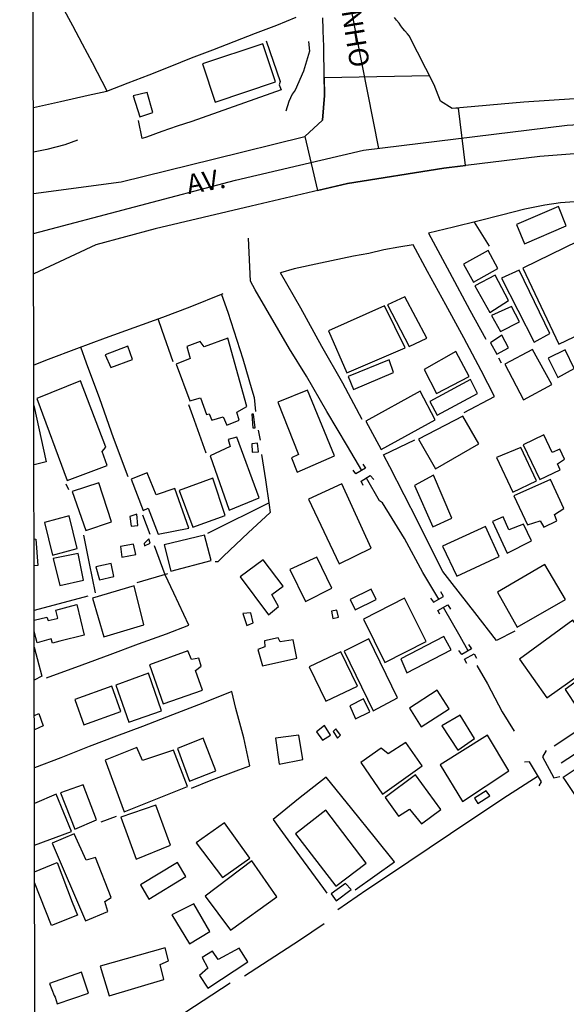
# Model space of a CAD drawing. Units: millimetres. Extents: x 183148 to 185559, y 1654883 to 1657657.
# Drawn here: x 183148 to 183218, y 1656399 to 1656525 of the extents above; entities that cross this region are included whole.
import ezdxf
from ezdxf.enums import TextEntityAlignment as Align

# ---------------------------------------------------------------- set-up
doc = ezdxf.new("R2010")
doc.units = ezdxf.units.MM
for name, color, linetype in [('V-CRUZAMENTO', 1, 'Continuous'), ('V-EDIFICACAO', 7, 'Continuous'), ('V-EIXO_DE_LOGRADOURO', 3, 'Continuous'), ('V-LOTE', 1, 'Continuous'), ('V-NOME_DOS_LOGRADOUROS', 7, 'Continuous'), ('V-PONTE_VIADUTO_PASSARELA', 2, 'Continuous'), ('V-QUADRA', 6, 'Continuous'), ('V-TESTADA', 5, 'Continuous'), ('V-VALETA', 6, 'Continuous'), ('X-LIMITE_5000', 7, 'Continuous')]:
    doc.layers.add(name, color=color, linetype=linetype)

msp = doc.modelspace()

# ---------------------------------------------------------------- linework, layer by layer
at = {"layer": 'V-CRUZAMENTO'}
msp.add_lwpolyline([(183204.21, 1656513.79), (183203.39, 1656513.72), (183201.9, 1656514.66), (183201.1, 1656516.74), (183200.5, 1656517.91), (183187.06, 1656517.67), (183187.1, 1656515.4), (183186.83, 1656512.24), (183184.58, 1656510.16), (183186.21, 1656503.24), (183190.04, 1656504.14), (183202.35, 1656506.1), (183205.11, 1656506.44)], close=True, dxfattribs=at)
at = {"layer": 'V-EDIFICACAO'}
for points in [[(183171.5, 1656519.43), (183173.12, 1656514.55), (183180.8, 1656517.13), (183179.18, 1656522), (183171.5, 1656519.43)], [(183162.61, 1656515.35), (183163.49, 1656512.68), (183165.16, 1656513.21), (183164.42, 1656515.79), (183162.61, 1656515.35)], [(183211.61, 1656498.89), (183212.67, 1656496.44), (183217.96, 1656498.72), (183217, 1656501.22), (183211.61, 1656498.89)], [(183212.43, 1656493.34), (183217.06, 1656483.63), (183223, 1656486.48), (183220.63, 1656491.62), (183223.39, 1656493.22), (183221.25, 1656497.63), (183212.43, 1656493.34)], [(183204.84, 1656493.83), (183206.12, 1656491.52), (183209.26, 1656493.3), (183208.02, 1656495.59), (183204.84, 1656493.83)], [(183211.98, 1656493.09), (183209.73, 1656492.07), (183213.9, 1656483.85), (183215.89, 1656484.99), (183211.98, 1656493.09)], [(183206.32, 1656491.09), (183208.22, 1656487.67), (183210.6, 1656489.19), (183208.9, 1656492.42), (183206.32, 1656491.09)], [(183197.34, 1656489.65), (183195.13, 1656488.66), (183197.9, 1656483.33), (183200.16, 1656484.4), (183197.34, 1656489.65)], [(183187.59, 1656485.31), (183189.94, 1656479.95), (183197.38, 1656483.15), (183194.76, 1656488.52), (183187.59, 1656485.31)], [(183208.44, 1656487.29), (183209.57, 1656485.24), (183211.99, 1656486.46), (183210.99, 1656488.43), (183208.44, 1656487.29)], [(183171.7, 1656483.29), (183171.18, 1656483.97), (183169.49, 1656483.32), (183169.93, 1656481.8), (183168.12, 1656481.05), (183169.87, 1656476.37), (183171.22, 1656476.76), (183172.02, 1656474.62), (183172.34, 1656474.72), (183172.67, 1656473.89), (183174.13, 1656474.34), (183174.61, 1656473.27), (183176.19, 1656473.88), (183175.89, 1656474.94), (183177.14, 1656475.63), (183174.73, 1656484.4), (183171.7, 1656483.29)], [(183208.31, 1656483.79), (183209.11, 1656482.33), (183210.6, 1656483.16), (183209.77, 1656484.75), (183208.31, 1656483.79)], [(183159.05, 1656482.27), (183159.75, 1656480.65), (183162.56, 1656481.65), (183161.94, 1656483.36), (183159.05, 1656482.27)], [(183199.81, 1656480.36), (183201.41, 1656477.3), (183205.57, 1656479.5), (183203.87, 1656482.67), (183199.81, 1656480.36)], [(183213.67, 1656482.93), (183210.13, 1656481.04), (183212.54, 1656476.48), (183216.15, 1656478.44), (183213.67, 1656482.93)], [(183215.68, 1656481.82), (183216.91, 1656479.34), (183219.02, 1656480.52), (183217.83, 1656482.89), (183215.68, 1656481.82)], [(183190.11, 1656479.48), (183190.78, 1656477.82), (183195.9, 1656479.99), (183195.37, 1656481.63), (183190.11, 1656479.48)], [(183155.89, 1656478.93), (183150.3, 1656476.68), (183154.17, 1656466.2), (183159.3, 1656468.12), (183158.65, 1656469.88), (183159.13, 1656470.45), (183155.89, 1656478.93)], [(183200.55, 1656476.28), (183201.49, 1656474.53), (183206.65, 1656477.31), (183205.73, 1656479.11), (183200.55, 1656476.28)], [(183181.13, 1656476.18), (183183.75, 1656469.5), (183182.86, 1656469.09), (183183.61, 1656467.24), (183188.37, 1656469.32), (183184.91, 1656477.75), (183181.13, 1656476.18)], [(183192.36, 1656473.77), (183194.32, 1656470.15), (183201.23, 1656473.94), (183199.32, 1656477.6), (183192.36, 1656473.77)], [(183177.94, 1656472.91), (183178.21, 1656472.91), (183177.99, 1656474.66), (183177.79, 1656474.66), (183177.94, 1656472.91)], [(183199.12, 1656471.48), (183201.27, 1656467.68), (183206.83, 1656470.86), (183204.77, 1656474.39), (183199.12, 1656471.48)], [(183172.45, 1656469.34), (183174.89, 1656462.39), (183178.73, 1656463.96), (183175.87, 1656471.73), (183174.76, 1656471.43), (183175.01, 1656470.54), (183172.45, 1656469.34)], [(183212.46, 1656470.76), (183214.62, 1656466.33), (183217.23, 1656467.56), (183216.85, 1656468.3), (183217.75, 1656468.9), (183217.18, 1656470.18), (183216.2, 1656469.77), (183215.11, 1656472.02), (183212.46, 1656470.76)], [(183177.79, 1656470.86), (183177.85, 1656469.82), (183178.66, 1656469.84), (183178.54, 1656470.94), (183177.79, 1656470.86)], [(183212.19, 1656470.39), (183209.08, 1656469.14), (183211.14, 1656464.68), (183214.2, 1656466.13), (183212.19, 1656470.39), (183212.19, 1656470.39)], [(183165.55, 1656464.35), (183164.43, 1656467.15), (183162.39, 1656466.34), (183163.92, 1656462.34), (183164.53, 1656462.64), (183165.82, 1656459.33), (183169.73, 1656460.1), (183167.96, 1656465.18), (183165.55, 1656464.35)], [(183168.51, 1656464.89), (183170.25, 1656460.22), (183174.38, 1656461.72), (183172.81, 1656466.49), (183168.51, 1656464.89)], [(183198.6, 1656465.54), (183200.94, 1656460.26), (183203.36, 1656461.39), (183201.02, 1656466.87), (183198.6, 1656465.54)], [(183211.3, 1656464.22), (183213.04, 1656460.53), (183214.65, 1656461.03), (183215.11, 1656460.22), (183216.78, 1656461.04), (183216.47, 1656461.85), (183217.68, 1656462.59), (183215.97, 1656466.3), (183211.3, 1656464.22)], [(183154.81, 1656464.79), (183156.57, 1656459.78), (183159.84, 1656460.9), (183158.22, 1656465.89), (183154.81, 1656464.79)], [(183185.02, 1656463.81), (183188.94, 1656455.53), (183193.04, 1656457.55), (183189.31, 1656465.76), (183185.02, 1656463.81)], [(183151.29, 1656460.81), (183152.3, 1656456.66), (183155.45, 1656457.5), (183154.44, 1656461.68), (183151.29, 1656460.81)], [(183162.22, 1656461.6), (183162.36, 1656460.35), (183163.23, 1656460.43), (183163.11, 1656461.9), (183162.22, 1656461.6)], [(183210.65, 1656459.89), (183209.92, 1656461.55), (183208.57, 1656460.95), (183210.45, 1656456.92), (183213.55, 1656458.47), (183212.54, 1656460.6), (183210.65, 1656459.89)], [(183202.16, 1656457.79), (183204.02, 1656453.94), (183209.42, 1656456.48), (183207.67, 1656460.32), (183202.16, 1656457.79)], [(183164.02, 1656458.12), (183164.07, 1656457.83), (183164.81, 1656458.18), (183164.61, 1656458.75), (183164.02, 1656458.12)], [(183166.6, 1656457.95), (183167.44, 1656454.62), (183172.61, 1656455.96), (183171.76, 1656459.2), (183166.6, 1656457.95)], [(183161.01, 1656457.75), (183161.19, 1656456.38), (183162.95, 1656456.72), (183162.67, 1656458.07), (183161.01, 1656457.75)], [(183152.38, 1656456.21), (183153.25, 1656452.76), (183156.27, 1656453.43), (183155.58, 1656456.85), (183152.38, 1656456.21)], [(183182.64, 1656454.8), (183184.67, 1656450.72), (183188.02, 1656452.42), (183186.09, 1656456.41), (183182.64, 1656454.8)], [(183157.84, 1656455.17), (183157.84, 1656455.17), (183158.33, 1656453.5), (183160.16, 1656453.92), (183159.81, 1656455.56), (183157.84, 1656455.17)], [(183179.24, 1656456.05), (183176.31, 1656453.87), (183179.91, 1656449.03), (183181.2, 1656450.07), (183180.34, 1656451.6), (183181.81, 1656452.7), (183179.24, 1656456.05)], [(183215.26, 1656455.44), (183209.18, 1656451.91), (183211.7, 1656447.43), (183217.88, 1656450.98), (183215.26, 1656455.44)], [(183157.41, 1656451.13), (183158.89, 1656446.21), (183163.98, 1656447.72), (183162.74, 1656452.74), (183157.41, 1656451.13)], [(183190.36, 1656450.99), (183191.02, 1656449.64), (183193.69, 1656451), (183193.06, 1656452.32), (183190.36, 1656450.99)], [(183192.05, 1656448.47), (183194.81, 1656442.92), (183200.06, 1656445.59), (183197.32, 1656451.13), (183192.05, 1656448.47)], [(183176.66, 1656449.19), (183177.15, 1656447.64), (183177.96, 1656447.98), (183177.65, 1656449.26), (183176.66, 1656449.19)], [(183187.98, 1656449.49), (183188.13, 1656448.53), (183188.88, 1656448.74), (183188.67, 1656449.62), (183187.98, 1656449.49)], [(183218.81, 1656448.33), (183212, 1656443.37), (183215.51, 1656438.41), (183222.39, 1656443.32), (183218.81, 1656448.33)], [(183196.83, 1656443.4), (183197.62, 1656441.62), (183203.27, 1656444.54), (183202.35, 1656446.25), (183196.83, 1656443.4)], [(183181.43, 1656445.58), (183181.18, 1656446.08), (183179.43, 1656445.68), (183179.46, 1656444.92), (183178.57, 1656444.59), (183179.16, 1656442.48), (183183.54, 1656443.49), (183183.06, 1656445.84), (183181.43, 1656445.58)], [(183192.75, 1656445.96), (183189.58, 1656444.37), (183193.3, 1656436.76), (183196.42, 1656438.39), (183192.75, 1656445.96)], [(183164.73, 1656442.62), (183166.46, 1656437.64), (183171.47, 1656439.37), (183170.59, 1656441.91), (183171.32, 1656442.45), (183171.04, 1656443.47), (183170.09, 1656443.32), (183169.63, 1656444.42), (183164.73, 1656442.62)], [(183185.11, 1656442.37), (183187.25, 1656437.97), (183191.3, 1656439.89), (183189.16, 1656444.28), (183185.11, 1656442.37)], [(183217.85, 1656439.47), (183219.42, 1656437.11), (183224.3, 1656440.66), (183222.65, 1656442.99), (183217.85, 1656439.47)], [(183160.4, 1656440.03), (183162.08, 1656435.29), (183166.24, 1656436.73), (183164.59, 1656441.55), (183160.4, 1656440.03)], [(183155.15, 1656438.2), (183156.31, 1656434.98), (183161.04, 1656436.65), (183159.92, 1656439.9), (183155.15, 1656438.2)], [(183197.95, 1656437.07), (183199.42, 1656434.72), (183203.01, 1656437), (183201.49, 1656439.38), (183197.95, 1656437.07)], [(183190.32, 1656437.37), (183191.06, 1656435.72), (183192.87, 1656436.61), (183192.07, 1656438.27), (183190.32, 1656437.37)], [(183202.07, 1656434.82), (183204.12, 1656431.73), (183206.27, 1656433.22), (183204.43, 1656436.2), (183202.07, 1656434.82)], [(183186.07, 1656434.05), (183186.83, 1656432.99), (183187.84, 1656433.66), (183187.09, 1656434.89), (183186.07, 1656434.05)], [(183180.82, 1656433.25), (183181.31, 1656429.95), (183184.32, 1656430.54), (183183.8, 1656433.62), (183180.82, 1656433.25)], [(183188.54, 1656434.44), (183188.19, 1656434.12), (183188.75, 1656433.25), (183189.14, 1656433.62), (183188.54, 1656434.44)], [(183201.85, 1656429.85), (183204.73, 1656425.18), (183210.64, 1656429.06), (183207.9, 1656433.63), (183201.85, 1656429.85)], [(183171.58, 1656433.25), (183168.29, 1656431.93), (183169.82, 1656427.78), (183173.18, 1656429.08), (183171.58, 1656433.25), (183171.58, 1656433.25)], [(183194.32, 1656431.98), (183191.71, 1656430.14), (183194.51, 1656426.09), (183199.59, 1656429.72), (183197.49, 1656432.72), (183195.23, 1656431.25), (183194.32, 1656431.98)], [(183163.83, 1656430.39), (183163.1, 1656432.07), (183159.05, 1656430.44), (183161.49, 1656423.84), (183169.58, 1656427.06), (183167.77, 1656431.72), (183163.83, 1656430.39)], [(183194.83, 1656425.68), (183196.55, 1656423.27), (183197.96, 1656424.18), (183199.48, 1656422.32), (183201.97, 1656424.13), (183198.71, 1656428.55), (183194.83, 1656425.68)], [(183153.33, 1656426.29), (183155.16, 1656421.63), (183157.93, 1656422.8), (183156.22, 1656427.29), (183153.33, 1656426.29)], [(183206.27, 1656425.58), (183206.69, 1656424.92), (183208.22, 1656425.89), (183207.76, 1656426.52), (183206.27, 1656425.58)], [(183161.03, 1656423.18), (183161.03, 1656423.18), (183162.99, 1656417.81), (183167.38, 1656419.58), (183165.51, 1656424.71), (183161.03, 1656423.18)], [(183187.26, 1656424.05), (183183.37, 1656421.01), (183188.55, 1656414.34), (183192.43, 1656417.3), (183187.26, 1656424.05)], [(183170.68, 1656419.89), (183174.03, 1656415.43), (183177.52, 1656417.93), (183174.3, 1656422.45), (183170.68, 1656419.89)], [(183155.09, 1656421.01), (183152.29, 1656419.82), (183156.52, 1656409.92), (183156.52, 1656409.92), (183159.39, 1656411.09), (183159.01, 1656412.36), (183159.83, 1656412.88), (183157.79, 1656418), (183156.63, 1656417.66), (183155.09, 1656421.01)], [(183163.56, 1656414.52), (183164.62, 1656412.69), (183169.36, 1656415.57), (183168.31, 1656417.37), (183163.56, 1656414.52)], [(183171.85, 1656413.05), (183175.06, 1656408.71), (183180.99, 1656412.99), (183177.8, 1656417.58), (183171.85, 1656413.05)], [(183187.93, 1656413.35), (183188.56, 1656412.48), (183190.48, 1656413.9), (183189.75, 1656414.68), (183187.93, 1656413.35)], [(183170.37, 1656412.1), (183170.37, 1656412.1), (183167.55, 1656410.67), (183169.81, 1656406.97), (183172.44, 1656408.55), (183170.37, 1656412.1)], [(183158.4, 1656404.11), (183159.54, 1656400.34), (183166.55, 1656402.42), (183166.08, 1656404.31), (183167.15, 1656404.81), (183166.7, 1656406.47), (183158.4, 1656404.11)], [(183173.49, 1656404.95), (183172.78, 1656406.05), (183171.46, 1656405.22), (183172.18, 1656403.84), (183171.11, 1656402.92), (183172.18, 1656401.29), (183177.3, 1656404.67), (183176.19, 1656406.4), (183173.49, 1656404.95)], [(183151.94, 1656401.9), (183152.52, 1656400.35), (183152.64, 1656400.14), (183152.91, 1656399.3), (183156.91, 1656400.68), (183156.03, 1656403.35), (183151.94, 1656401.9)]]:
    msp.add_lwpolyline(points, close=True, dxfattribs=at)
for points in [[(183149.94, 1656475.78), (183151.51, 1656468.58), (183149.95, 1656468.18)], [(183149.96, 1656458.73), (183150.18, 1656458.71), (183150.43, 1656455.33), (183149.97, 1656455.29)], [(183149.98, 1656448.33), (183151.58, 1656448.73), (183151.76, 1656448.28), (183152.91, 1656448.56), (183153, 1656448.58), (183152.74, 1656449.61), (183155.43, 1656450.35), (183156.37, 1656446.41), (183153.27, 1656445.64), (183152.31, 1656445.38), (183152.13, 1656445.96), (183150.34, 1656445.45), (183149.98, 1656446.89), (183149.98, 1656446.89)], [(183149.98, 1656444.87), (183150.97, 1656441.16), (183149.99, 1656440.67)], [(183150, 1656436.14), (183150.56, 1656436.42), (183151.12, 1656434.83), (183150, 1656434.34)], [(183150.02, 1656419.58), (183154.74, 1656421.34), (183152.78, 1656426.09), (183150.01, 1656424.92)], [(183150.03, 1656416.17), (183152.9, 1656417.37), (183154.84, 1656412.3), (183155.49, 1656410.62), (183152.19, 1656409.3), (183150.03, 1656414.79), (183150.03, 1656414.79)]]:
    msp.add_lwpolyline(points, dxfattribs=at)
at = {"layer": 'V-EIXO_DE_LOGRADOURO'}
for points in [[(183194.02, 1656508.63), (183189.14, 1656533.45), (183187.88, 1656538.38), (183184.74, 1656545.59), (183181.35, 1656551.42), (183174.63, 1656565.04), (183168.82, 1656576.44), (183165.57, 1656583.27), (183159.5, 1656595.53), (183152.9, 1656608.42), (183150.58, 1656612.97), (183149.72, 1656614.17)], [(183149.9, 1656497.75), (183175.7, 1656504.59), (183192.08, 1656508.39), (183218.11, 1656511.61), (183256.71, 1656513.8), (183333.92, 1656516.58), (183411.13, 1656517.9), (183488.04, 1656520.39), (183527.53, 1656520.39), (183557.94, 1656519.22), (183576.95, 1656517.46), (183631.33, 1656507.14), (183677.13, 1656495.86)]]:
    msp.add_lwpolyline(points, dxfattribs=at)
at = {"layer": 'V-LOTE'}
for points in [[(183159.32, 1656515.97), (183157.42, 1656519.58), (183156.16, 1656521.95), (183154.9, 1656524.32), (183153.6, 1656526.71), (183152.3, 1656529.1), (183151.03, 1656531.52), (183150.89, 1656531.82)], [(183149.88, 1656513.85), (183153.35, 1656514.63), (183156.88, 1656515.44), (183159.28, 1656515.95), (183161.97, 1656517), (183164.66, 1656518.05), (183167.35, 1656519.1), (183170.08, 1656520.21), (183172.81, 1656521.25), (183175.54, 1656522.29), (183178.27, 1656523.38), (183181, 1656524.4), (183183.47, 1656525.4)], [(183181.27, 1656516.76), (183181.55, 1656516.11), (183170.13, 1656512.09), (183168.23, 1656511.49), (183166.28, 1656510.78), (183164.35, 1656510.07), (183163.77, 1656509.9)], [(183163.77, 1656509.9), (183163.31, 1656512.19)], [(183219.03, 1656501.79), (183217.25, 1656501.66), (183215.24, 1656501.38), (183212.68, 1656500.85), (183209.7, 1656500.09), (183206.7, 1656499.33), (183203.59, 1656498.57), (183200.36, 1656497.78)], [(183206.21, 1656499.21), (183208.15, 1656496.14)], [(183200.36, 1656497.78), (183203.05, 1656492.82), (183205.68, 1656487.97), (183207.71, 1656484.26)], [(183198.4, 1656496.31), (183196.59, 1656495.99), (183194.69, 1656495.65), (183192.74, 1656495.21), (183190.81, 1656494.86), (183186.58, 1656493.98), (183183.21, 1656493.26), (183181.45, 1656492.71)], [(183204.92, 1656474.89), (183208.81, 1656476.93), (183207.11, 1656480.24), (183204.88, 1656484.41), (183202.61, 1656488.64), (183200.26, 1656492.91), (183198.4, 1656496.31)], [(183191.9, 1656473.98), (183189.42, 1656478.62), (183186.73, 1656483.31), (183184.04, 1656488.22), (183181.48, 1656492.72)], [(183174.09, 1656490.03), (183169.86, 1656488.34), (183166.37, 1656487.03), (183162.7, 1656485.72), (183159.05, 1656484.37), (183155.4, 1656483.02), (183151.75, 1656481.67), (183149.93, 1656480.95)], [(183173.92, 1656489.96), (183174.72, 1656487.71), (183176.65, 1656481.73), (183177.79, 1656477.76), (183178.11, 1656476.78), (183178.25, 1656475.02)], [(183167.75, 1656481.35), (183166.33, 1656485.36), (183165.83, 1656486.84)], [(183161.97, 1656466.65), (183160.13, 1656471.66), (183158.35, 1656476.63), (183156.68, 1656481.19), (183155.95, 1656483.22)], [(183209.31, 1656481.87), (183209.66, 1656481.24)], [(183171.95, 1656469.68), (183170.26, 1656474.44), (183169.74, 1656475.88)], [(183246.8, 1656474.96), (183249.08, 1656469.13), (183250.82, 1656464.34), (183252.6, 1656459.55), (183253.38, 1656457.49), (183249.88, 1656455.57), (183246.34, 1656453.63), (183242.48, 1656451.53), (183242.29, 1656451.41), (183243.09, 1656449.91), (183239.53, 1656447.56), (183235.97, 1656445.21), (183232.35, 1656442.82), (183228.73, 1656440.43), (183225.11, 1656438.04), (183221.49, 1656435.58), (183217.81, 1656433.12), (183216.45, 1656432.22)], [(183178.61, 1656472.62), (183178.85, 1656471.33)], [(183211.42, 1656446.93), (183209.08, 1656445.72), (183206.29, 1656449.3), (183203.42, 1656453.03), (183202.22, 1656454.55), (183200.66, 1656457.57), (183199.02, 1656460.96), (183197.28, 1656464.35), (183195.44, 1656467.93), (183194.62, 1656469.47), (183198.63, 1656471.39)], [(183179.05, 1656469.5), (183179.53, 1656466.27), (183180.01, 1656463.04), (183180.12, 1656462.09), (183177.31, 1656459.49), (183174.16, 1656456.52), (183173.43, 1656455.8), (183173.1, 1656455.8)], [(183154.03, 1656465.76), (183154.38, 1656465.04)], [(183172.17, 1656459.47), (183174.81, 1656460.79), (183177.76, 1656462.23), (183179.97, 1656463.32)], [(183164.79, 1656459.27), (183163.88, 1656461.75)], [(183157.83, 1656451.82), (183157.03, 1656455.6), (183156.3, 1656459.21)], [(183151.56, 1656440.95), (183156.09, 1656442.62), (183159.69, 1656443.96), (183163.29, 1656445.3), (183166.89, 1656446.6), (183169.75, 1656447.7), (183167.81, 1656451.78), (183166.73, 1656454.12), (183165.35, 1656457.85)], [(183167, 1656454.26), (183163.08, 1656453.09)], [(183156.82, 1656451.39), (183149.98, 1656449.59)], [(183170.08, 1656426.85), (183172.61, 1656427.87), (183176.15, 1656429.19), (183177.56, 1656429.74), (183176.77, 1656433.29), (183175.77, 1656437.05), (183175.25, 1656439.21), (183171.53, 1656437.72), (183167.66, 1656436.25), (183163.81, 1656434.76), (183160.5, 1656433.51), (183157.02, 1656432.17), (183153.36, 1656430.75), (183150.01, 1656429.48)], [(183222.69, 1656420.59), (183221.11, 1656422.98), (183219.5, 1656425.42), (183217.91, 1656427.83), (183217.6, 1656428.29), (183219.38, 1656429.47), (183220.96, 1656430.56), (183222.59, 1656431.7), (183224.28, 1656432.83), (183225.97, 1656433.96), (183227.62, 1656435.1), (183232.22, 1656438.29)], [(183191.01, 1656413.87), (183196.04, 1656417.46), (183193.6, 1656420.47), (183190.59, 1656424.21), (183187.28, 1656428.29), (183183.78, 1656425.49), (183180.51, 1656422.84), (183181.36, 1656421.67), (183183.89, 1656418.21), (183186.94, 1656414.05), (183187.38, 1656413.43)], [(183158.53, 1656422.55), (183160.5, 1656423.27)]]:
    msp.add_lwpolyline(points, dxfattribs=at)
at = {"layer": 'V-PONTE_VIADUTO_PASSARELA'}
for points in [[(183191.97, 1656468.27), (183192.31, 1656467.76), (183191.1, 1656467.02), (183190.73, 1656467.51)], [(183192.01, 1656465.56), (183191.79, 1656466.11), (183192.94, 1656466.83), (183193.37, 1656466.3)], [(183200.65, 1656451.14), (183201, 1656450.63), (183202.31, 1656451.37), (183201.95, 1656451.94)], [(183201.81, 1656449.12), (183201.59, 1656449.57), (183202.85, 1656450.29), (183203.17, 1656449.76)], [(183205.48, 1656445.24), (183205.87, 1656444.66), (183204.62, 1656443.94), (183204.27, 1656444.48)], [(183205.26, 1656442.79), (183204.97, 1656443.35), (183206.2, 1656444.02), (183206.52, 1656443.48)], [(183215.4, 1656431.67), (183214.95, 1656430.88), (183216.42, 1656428.19), (183217.15, 1656428.36)], [(183214.52, 1656427.17), (183214.84, 1656427.68), (183213.28, 1656430.25), (183212.63, 1656430.17)]]:
    msp.add_lwpolyline(points, dxfattribs=at)
at = {"layer": 'V-QUADRA'}
for points in [[(183149.9, 1656502.88), (183161.1, 1656504.38), (183172.84, 1656507.27), (183184.58, 1656510.16), (183186.83, 1656512.24), (183187.1, 1656515.4), (183187, 1656521.07), (183186.98, 1656522.02), (183186.96, 1656522.35), (183186.92, 1656523.97), (183186.9, 1656524.41), (183186.87, 1656524.71), (183186.87, 1656525.01), (183186.87, 1656525.32)], [(183222.29, 1656515.2), (183212.57, 1656514.53), (183203.39, 1656513.72), (183201.9, 1656514.66), (183201.1, 1656516.74), (183197.89, 1656523.02), (183197.69, 1656523.28), (183197.37, 1656523.67), (183197.11, 1656523.97), (183196.85, 1656524.32), (183196.63, 1656524.62), (183196.28, 1656525.03), (183196.04, 1656525.36)], [(183349.65, 1656512.57), (183337.34, 1656512.23), (183325.03, 1656511.89), (183312.72, 1656511.68), (183300.41, 1656511.47), (183288.1, 1656511.13), (183275.85, 1656510.79), (183263.6, 1656510.31), (183251.35, 1656509.83), (183239.1, 1656509.22), (183226.85, 1656508.54), (183214.6, 1656507.59), (183202.35, 1656506.1), (183190.04, 1656504.14), (183177.73, 1656501.24), (183165.42, 1656498.34), (183157.86, 1656496.32), (183149.91, 1656492.62)]]:
    msp.add_lwpolyline(points, dxfattribs=at)
at = {"layer": 'V-TESTADA'}
for points in [[(183179.63, 1656522.4), (183181.4, 1656517.2), (183181.27, 1656516.76)], [(183181.27, 1656516.76), (183181.55, 1656516.11), (183170.13, 1656512.09), (183168.23, 1656511.49), (183166.28, 1656510.78), (183164.35, 1656510.07), (183163.77, 1656509.9)], [(183219.03, 1656501.79), (183217.25, 1656501.66), (183215.24, 1656501.38), (183212.68, 1656500.85), (183209.7, 1656500.09), (183206.7, 1656499.33), (183203.59, 1656498.57), (183200.36, 1656497.78)], [(183198.4, 1656496.31), (183196.59, 1656495.99), (183194.69, 1656495.65), (183192.74, 1656495.21), (183190.81, 1656494.86), (183186.58, 1656493.98), (183183.21, 1656493.26), (183181.45, 1656492.71)], [(183174.09, 1656490.03), (183169.86, 1656488.34), (183166.37, 1656487.03), (183162.7, 1656485.72), (183159.05, 1656484.37), (183155.4, 1656483.02), (183151.75, 1656481.67), (183149.93, 1656480.95)]]:
    msp.add_lwpolyline(points, dxfattribs=at)
at = {"layer": 'V-VALETA'}
for points in [[(183185.03, 1656522.29), (183185.16, 1656521.08), (183184.42, 1656518.5), (183183.34, 1656516.07), (183182.94, 1656515.56), (183182.53, 1656514.64), (183182.14, 1656513.41)], [(183155.53, 1656509.7), (183153.88, 1656509.11), (183151.61, 1656508.49), (183149.89, 1656508.15)], [(183191.84, 1656467.48), (183190.03, 1656470.59), (183187.39, 1656475.01), (183184.79, 1656479.51), (183182.63, 1656483.03), (183178.23, 1656490.54), (183177.62, 1656491.66), (183177.47, 1656495.33), (183177.36, 1656497.18)], [(183302.17, 1656487.72), (183298.01, 1656484.94), (183294.67, 1656482.69), (183291.13, 1656480.29), (183287.63, 1656477.81), (183279.38, 1656472.21), (183276.53, 1656470.22), (183272.83, 1656467.67), (183269.11, 1656465.04), (183265.39, 1656462.45), (183261.71, 1656459.82), (183254.25, 1656454.81), (183251.6, 1656453.09), (183247.87, 1656450.59), (183244.14, 1656448.04), (183240.37, 1656445.49), (183238.72, 1656444.37), (183229.5, 1656438.3), (183226.33, 1656436.15), (183222.71, 1656433.73), (183219.03, 1656431.18), (183217.34, 1656430.06)], [(183201.68, 1656451.01), (183199.65, 1656454.44), (183197.3, 1656458.79), (183194.48, 1656463.35), (183194.1, 1656463.61), (183192.44, 1656466.49)], [(183205.44, 1656444.41), (183204.41, 1656446.25), (183202.29, 1656449.96)], [(183206.57, 1656442.53), (183207.94, 1656440.18), (183209.81, 1656436.63), (183211.32, 1656434.15)], [(183214.39, 1656428.42), (183210.49, 1656425.87), (183206.7, 1656423.39), (183203.2, 1656421.03), (183195.13, 1656415.62), (183192.48, 1656413.86), (183188.8, 1656411.31)], [(183187.03, 1656409.51), (183183.9, 1656407.41), (183176.86, 1656402.85)], [(183175.04, 1656401.96), (183168.13, 1656397.42), (183159.6, 1656391.81), (183150.08, 1656385.11)]]:
    msp.add_lwpolyline(points, dxfattribs=at)
at = {"layer": 'X-LIMITE_5000'}
msp.add_lwpolyline([(183148.12, 1657654.05), (183629.61, 1657654.78), (184111.09, 1657655.49), (184592.57, 1657656.17), (185074.06, 1657656.84), (185555.54, 1657657.48), (185556.27, 1657103.19), (185557, 1656548.9), (185557.73, 1655994.61), (185558.46, 1655440.31), (185559.19, 1654886.02), (185077.83, 1654885.37), (184596.47, 1654884.71), (184115.11, 1654884.02), (183633.75, 1654883.31), (183152.38, 1654882.58), (183151.53, 1655436.88), (183150.68, 1655991.17), (183149.83, 1656545.46), (183148.98, 1657099.76), (183148.12, 1657654.05)], dxfattribs=at)

# ---------------------------------------------------------------- texts
at = {"layer": 'V-NOME_DOS_LOGRADOUROS'}
for s, rotation, p in [('SOBRINHO', 279, (183186.92, 1656535.94)), ('AV.', 10, (183169.83, 1656502.01))]:
    msp.add_text(s, height=2.5, rotation=rotation, dxfattribs=at).set_placement(p, align=Align.BOTTOM_LEFT)

doc.saveas('drawing.dxf')
